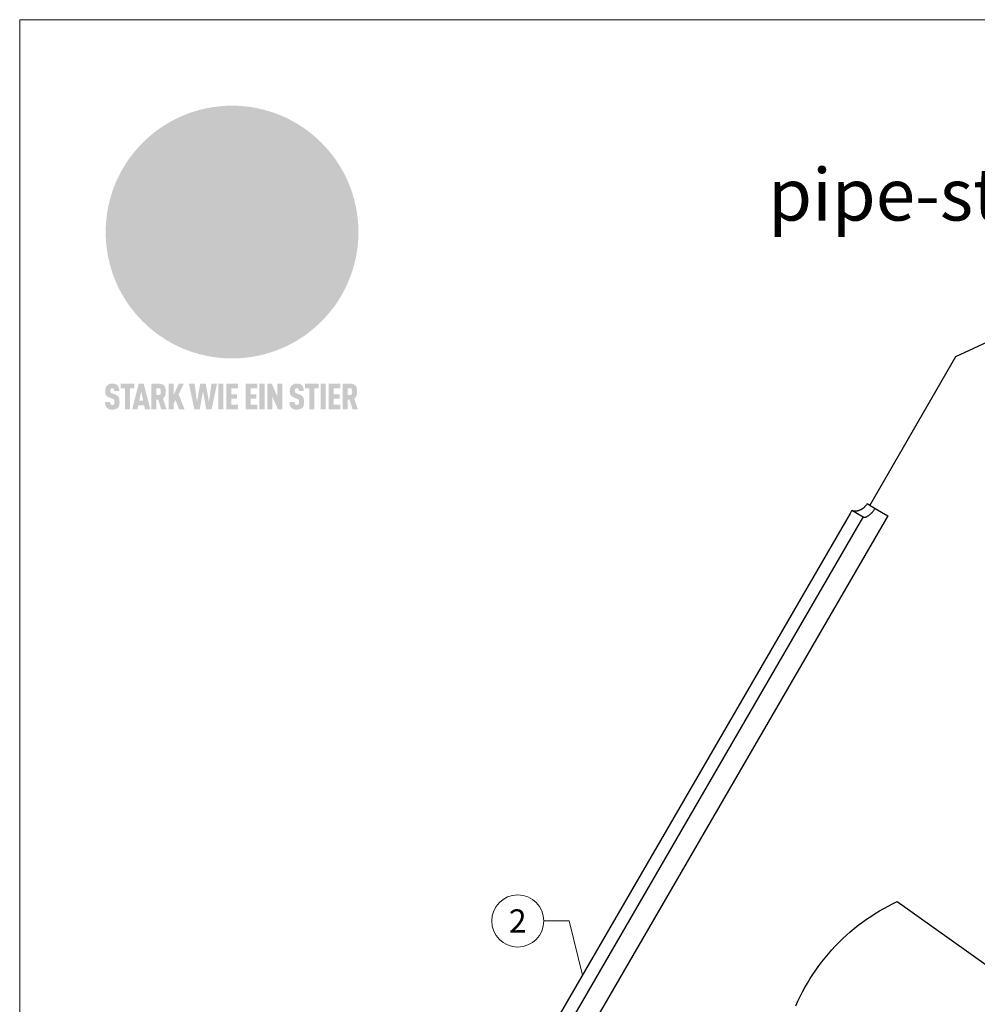
# Model space of a CAD drawing. Units: millimetres. Extents: x 0 to 70034, y 0 to 4832.
# Drawn here: x 65559 to 65926, y 662 to 1039 of the extents above; entities that cross this region are included whole.
import ezdxf
from ezdxf.enums import TextEntityAlignment as Align

# ---------------------------------------------------------------- set-up
doc = ezdxf.new("R2010")
doc.units = ezdxf.units.MM
for name, color, linetype, lineweight, true_color in [('01_PREFA-Dachprodukt', 7, 'Continuous', 25, 0xe1000f), ('02_Zubehör_sonstiges', 7, 'Continuous', 25, 0xff7f7f), ('08_Bemassung', 7, 'Continuous', 5, 0x505f69), ('10_Blattrahmen', 7, 'Continuous', 20, 0x000000), ('20_PREFA_Logo_weiss', 7, 'Continuous', 0, 0xfefefe), ('99_Text_1_DE', 7, 'Continuous', 25, 0xe1000f)]:
    doc.layers.add(name, color=color, linetype=linetype, lineweight=lineweight, true_color=true_color)
doc.styles.add('Arial', font='arial.ttf')
doc.styles.add('PREFA_Standard', font='arial.ttf', dxfattribs={"height": 20})

# ---------------------------------------------------------------- blocks, each defined once
blk = doc.blocks.new('A$C8d5866de')
h = blk.add_hatch(color=256)
h.dxf.hatch_style = 1
h.paths.add_polyline_path([(25.88, -1.79), (30.43, 2.83), (29.86, 3.85), (28.97, 5.42), (30.61, 5.51), (31.96, 5.49), (33.06, 5.39), (33.94, 5.21), (34.61, 4.98), (35.11, 4.71), (35.46, 4.42), (35.69, 4.13), (35.9, 3.67), (35.98, 3.2), (35.97, 2.74), (35.88, 2.32), (35.64, 1.65), (35.51, 1.39), (36.65, 2.5), (37.57, 3.44), (38.25, 4.27), (38.73, 4.92), (39.28, 5.79), (39.5, 6.31), (39.65, 6.89), (39.69, 7.52), (39.6, 8.21), (39.47, 8.6), (39.26, 8.97), (38.98, 9.31), (38.65, 9.63), (37.83, 10.18), (36.87, 10.64), (35.83, 11), (34.77, 11.29), (32.84, 11.67), (31.68, 11.8), (30.43, 11.88), (27.94, 11.93), (25.2, 11.86), (17.95, 24.26), (10.7, 36.66), (8.97, 36.63), (6.95, 36.49), (4.31, 36.16), (1.14, 35.59), (-0.61, 35.19), (-2.45, 34.69), (-4.36, 34.11), (-6.35, 33.41), (-8.39, 32.6), (-10.46, 31.66), (-11.95, 30.89), (-13.43, 30), (-14.88, 29.02), (-16.32, 27.96), (-17.72, 26.84), (-19.08, 25.66), (-21.68, 23.2), (-22.14, 22.78), (-22.7, 22.36), (-23.36, 21.94), (-24.12, 21.55), (-24.97, 21.2), (-25.93, 20.9), (-26.99, 20.66), (-28.15, 20.51), (-29.98, 20.27), (-31.01, 20.05), (-32.1, 19.74), (-33.19, 19.33), (-34.26, 18.78), (-35.28, 18.09), (-36.22, 17.24), (-36.66, 16.71), (-37.03, 16.13), (-37.33, 15.51), (-37.55, 14.89), (-37.7, 14.29), (-37.78, 13.71), (-37.79, 13.18), (-37.72, 12.72), (-38.08, 11.63), (-38.22, 10.64), (-38.19, 10.19), (-38.11, 9.8), (-37.98, 9.46), (-37.78, 9.18), (-37.03, 8.53), (-36.05, 7.94), (-34.78, 7.39), (-33.14, 6.84), (-33.5, 11.52), (-34.4, 12.11), (-35.06, 12.75), (-35.31, 13.13), (-35.46, 13.54), (-35.48, 13.86), (-35.41, 14.23), (-35.27, 14.62), (-35.05, 15.03), (-34.77, 15.43), (-34.42, 15.82), (-34.02, 16.17), (-33.56, 16.47), (-32.89, 16.79), (-32.13, 17.06), (-30.54, 17.45), (-28.73, 17.72), (-30.86, 5.72), (-33, -6.29), (-29.59, -5.64), (-26.61, -6.5), (-22.92, -0.91), (-15.97, -5.92), (-15.49, -19.29), (-11.91, -18.61), (-8.49, -19.48), (-3.25, -8.34), (0.23, -8.34), (4.44, -12.51), (15.04, -12.51), (16.8, -10.76), (21.99, -15.14), (27.17, -19.52), (30.62, -18.8), (35.07, -19.41)])
h.paths.add_polyline_path([(3.16, 5.42), (2.9, 5.18), (2.55, 5.05), (2.08, 5.01), (0.96, 5.1), (-0.85, 5.43), (-3.75, 5.67), (-5.66, 5.69), (-6.49, 5.61), (-7.16, 5.46), (-8.07, 5.08), (-8.8, 4.62), (-9.07, 4.35), (-9.29, 4.04), (-9.42, 3.7), (-9.47, 3.33), (-9.41, 2.6), (-9.26, 2.07), (-9.02, 1.62), (-10.37, 3.02), (-11.42, 4.18), (-12.15, 5.15), (-12.49, 5.78), (-12.81, 6.53), (-13.02, 7.28), (-13.05, 7.62), (-13.02, 7.92), (-12.83, 8.55), (-12.64, 8.93), (-12.35, 9.33), (-11.94, 9.74), (-11.37, 10.16), (-10.61, 10.57), (-9.64, 10.97), (-8.51, 11.31), (-7.32, 11.56), (-4.99, 11.87), (-3.05, 11.99), (-1.93, 12), (0.67, 11.9), (2.19, 11.76), (2.74, 11.68), (3.04, 11.57), (3.19, 11.39), (3.33, 11.09), (3.55, 10.23), (3.7, 9.24), (3.77, 8.37), (3.75, 7.52), (3.63, 6.59), (3.52, 6.14), (3.36, 5.75)], flags=16)
h = blk.add_hatch(color=256)
h.dxf.hatch_style = 1
h.paths.add_polyline_path([(-43.86, -62.92), (-43.89, -62.89), (-43.93, -62.86), (-43.97, -62.83), (-44.01, -62.8), (-44.05, -62.77), (-44.09, -62.74), (-44.13, -62.71), (-44.17, -62.68), (-44.21, -62.66), (-44.26, -62.63), (-44.3, -62.6), (-44.35, -62.58), (-44.45, -62.53), (-44.55, -62.48), (-44.66, -62.43), (-46.1, -61.86), (-46.19, -61.82), (-46.28, -61.78), (-46.35, -61.74), (-46.41, -61.7), (-46.46, -61.66), (-46.52, -61.61), (-46.56, -61.56), (-46.6, -61.51), (-46.63, -61.45), (-46.65, -61.39), (-46.67, -61.34), (-46.68, -61.28), (-46.69, -61.22), (-46.71, -61.15), (-46.71, -61.05), (-46.72, -60.95), (-46.71, -60.75), (-46.71, -60.67), (-46.7, -60.57), (-46.69, -60.5), (-46.67, -60.44), (-46.66, -60.38), (-46.63, -60.32), (-46.61, -60.27), (-46.58, -60.22), (-46.52, -60.14), (-46.48, -60.09), (-46.43, -60.05), (-46.39, -60.02), (-46.33, -59.99), (-46.28, -59.97), (-46.22, -59.95), (-46.15, -59.93), (-46.09, -59.92), (-45.98, -59.91), (-45.9, -59.91), (-45.83, -59.91), (-45.76, -59.93), (-45.69, -59.94), (-45.63, -59.96), (-45.57, -59.99), (-45.51, -60.03), (-45.45, -60.07), (-45.4, -60.12), (-45.36, -60.18), (-45.32, -60.24), (-45.29, -60.31), (-45.26, -60.39), (-45.24, -60.46), (-45.23, -60.53), (-45.22, -60.6), (-45.21, -60.66), (-45.21, -60.76), (-45.2, -60.91), (-45.2, -61.03), (-43.28, -61.03), (-43.28, -60.85), (-43.28, -60.67), (-43.3, -60.5), (-43.31, -60.41), (-43.32, -60.33), (-43.33, -60.25), (-43.34, -60.17), (-43.36, -60.09), (-43.37, -60.01), (-43.39, -59.93), (-43.41, -59.86), (-43.43, -59.79), (-43.45, -59.71), (-43.47, -59.64), (-43.5, -59.57), (-43.52, -59.5), (-43.55, -59.44), (-43.58, -59.37), (-43.61, -59.31), (-43.65, -59.25), (-43.68, -59.19), (-43.72, -59.13), (-43.76, -59.07), (-43.8, -59.01), (-43.84, -58.96), (-43.88, -58.91), (-43.93, -58.86), (-43.97, -58.81), (-44.02, -58.76), (-44.06, -58.72), (-44.1, -58.68), (-44.14, -58.65), (-44.19, -58.61), (-44.23, -58.58), (-44.28, -58.55), (-44.32, -58.52), (-44.37, -58.49), (-44.42, -58.46), (-44.47, -58.43), (-44.53, -58.41), (-44.58, -58.38), (-44.64, -58.36), (-44.69, -58.34), (-44.75, -58.32), (-44.81, -58.3), (-44.87, -58.28), (-44.94, -58.26), (-45, -58.24), (-45.07, -58.23), (-45.13, -58.21), (-45.2, -58.2), (-45.27, -58.19), (-45.34, -58.18), (-45.41, -58.17), (-45.49, -58.16), (-45.64, -58.15), (-45.8, -58.14), (-45.96, -58.13), (-46.1, -58.14), (-46.17, -58.14), (-46.24, -58.15), (-46.3, -58.15), (-46.37, -58.16), (-46.44, -58.17), (-46.5, -58.18), (-46.56, -58.19), (-46.63, -58.2), (-46.69, -58.21), (-46.75, -58.23), (-46.81, -58.24), (-46.87, -58.26), (-46.92, -58.28), (-46.98, -58.3), (-47.04, -58.32), (-47.09, -58.34), (-47.15, -58.36), (-47.2, -58.38), (-47.25, -58.41), (-47.31, -58.43), (-47.36, -58.46), (-47.41, -58.49), (-47.46, -58.52), (-47.5, -58.55), (-47.55, -58.58), (-47.6, -58.61), (-47.64, -58.65), (-47.69, -58.68), (-47.73, -58.72), (-47.77, -58.76), (-47.83, -58.81), (-47.88, -58.86), (-47.93, -58.91), (-47.98, -58.96), (-48.02, -59.02), (-48.07, -59.07), (-48.11, -59.13), (-48.15, -59.19), (-48.19, -59.25), (-48.23, -59.31), (-48.27, -59.37), (-48.3, -59.43), (-48.34, -59.5), (-48.37, -59.56), (-48.4, -59.63), (-48.43, -59.7), (-48.45, -59.77), (-48.48, -59.84), (-48.5, -59.91), (-48.52, -59.99), (-48.54, -60.06), (-48.56, -60.13), (-48.57, -60.21), (-48.59, -60.29), (-48.6, -60.36), (-48.61, -60.44), (-48.62, -60.52), (-48.63, -60.6), (-48.63, -60.69), (-48.64, -60.77), (-48.64, -60.85), (-48.64, -61.07), (-48.64, -61.21), (-48.63, -61.33), (-48.62, -61.46), (-48.61, -61.58), (-48.6, -61.69), (-48.58, -61.8), (-48.56, -61.9), (-48.54, -62), (-48.53, -62.05), (-48.52, -62.1), (-48.5, -62.15), (-48.49, -62.19), (-48.47, -62.24), (-48.46, -62.28), (-48.44, -62.32), (-48.43, -62.36), (-48.41, -62.4), (-48.39, -62.44), (-48.37, -62.48), (-48.36, -62.51), (-48.34, -62.55), (-48.32, -62.58), (-48.29, -62.61), (-48.27, -62.65), (-48.25, -62.68), (-48.23, -62.71), (-48.2, -62.74), (-48.18, -62.77), (-48.15, -62.8), (-48.13, -62.83), (-48.1, -62.86), (-48.07, -62.89), (-48.04, -62.92), (-48.01, -62.94), (-47.98, -62.97), (-47.95, -63), (-47.92, -63.02), (-47.89, -63.05), (-47.85, -63.07), (-47.82, -63.1), (-47.78, -63.12), (-47.75, -63.15), (-47.71, -63.17), (-47.67, -63.19), (-47.64, -63.21), (-47.6, -63.23), (-47.56, -63.26), (-47.52, -63.28), (-47.43, -63.32), (-47.35, -63.35), (-46, -63.9), (-45.88, -63.95), (-45.82, -63.97), (-45.76, -64), (-45.68, -64.04), (-45.59, -64.08), (-45.54, -64.12), (-45.47, -64.16), (-45.42, -64.21), (-45.37, -64.25), (-45.32, -64.3), (-45.28, -64.35), (-45.25, -64.4), (-45.23, -64.46), (-45.2, -64.53), (-45.18, -64.6), (-45.16, -64.69), (-45.14, -64.77), (-45.14, -64.84), (-45.13, -64.9), (-45.12, -64.97), (-45.12, -65.05), (-45.12, -65.12), (-45.12, -65.2), (-45.12, -65.4), (-45.12, -65.49), (-45.13, -65.55), (-45.14, -65.61), (-45.15, -65.68), (-45.16, -65.76), (-45.18, -65.83), (-45.2, -65.9), (-45.23, -65.97), (-45.26, -66.03), (-45.3, -66.08), (-45.32, -66.11), (-45.34, -66.13), (-45.38, -66.17), (-45.42, -66.21), (-45.47, -66.24), (-45.53, -66.27), (-45.59, -66.3), (-45.65, -66.32), (-45.72, -66.33), (-45.8, -66.34), (-45.88, -66.35), (-45.97, -66.35), (-46.05, -66.35), (-46.12, -66.34), (-46.2, -66.33), (-46.27, -66.31), (-46.33, -66.29), (-46.39, -66.26), (-46.45, -66.23), (-46.51, -66.19), (-46.56, -66.15), (-46.6, -66.11), (-46.63, -66.06), (-46.67, -66.01), (-46.7, -65.95), (-46.73, -65.88), (-46.75, -65.8), (-46.76, -65.75), (-46.77, -65.69), (-46.78, -65.63), (-46.78, -65.57), (-46.79, -65.51), (-46.79, -65.44), (-46.8, -65.37), (-46.8, -65.3), (-46.8, -65.23), (-48.72, -65.23), (-48.72, -65.41), (-48.72, -65.59), (-48.71, -65.76), (-48.69, -65.92), (-48.67, -66.08), (-48.66, -66.16), (-48.65, -66.23), (-48.63, -66.3), (-48.62, -66.37), (-48.6, -66.44), (-48.58, -66.51), (-48.56, -66.58), (-48.54, -66.64), (-48.52, -66.7), (-48.5, -66.77), (-48.47, -66.83), (-48.44, -66.89), (-48.41, -66.94), (-48.38, -67), (-48.35, -67.06), (-48.32, -67.11), (-48.28, -67.16), (-48.25, -67.21), (-48.21, -67.26), (-48.17, -67.31), (-48.13, -67.36), (-48.08, -67.41), (-48.04, -67.45), (-48, -67.49), (-47.96, -67.53), (-47.91, -67.56), (-47.86, -67.6), (-47.81, -67.64), (-47.76, -67.67), (-47.71, -67.7), (-47.65, -67.74), (-47.6, -67.77), (-47.54, -67.8), (-47.48, -67.83), (-47.42, -67.86), (-47.36, -67.88), (-47.29, -67.91), (-47.23, -67.93), (-47.16, -67.96), (-47.09, -67.98), (-47.02, -68), (-46.95, -68.02), (-46.88, -68.03), (-46.8, -68.05), (-46.73, -68.06), (-46.65, -68.08), (-46.57, -68.09), (-46.48, -68.1), (-46.4, -68.11), (-46.32, -68.11), (-46.23, -68.12), (-46.14, -68.12), (-45.96, -68.13), (-45.78, -68.12), (-45.69, -68.12), (-45.6, -68.11), (-45.52, -68.1), (-45.44, -68.09), (-45.35, -68.08), (-45.27, -68.07), (-45.2, -68.06), (-45.12, -68.04), (-45.04, -68.03), (-44.97, -68.01), (-44.89, -67.99), (-44.82, -67.97), (-44.75, -67.94), (-44.68, -67.92), (-44.62, -67.89), (-44.55, -67.87), (-44.49, -67.84), (-44.43, -67.81), (-44.37, -67.78), (-44.31, -67.75), (-44.25, -67.72), (-44.2, -67.69), (-44.14, -67.65), (-44.09, -67.62), (-44.04, -67.58), (-43.99, -67.55), (-43.95, -67.51), (-43.9, -67.47), (-43.86, -67.43), (-43.82, -67.39), (-43.77, -67.34), (-43.73, -67.3), (-43.69, -67.25), (-43.65, -67.2), (-43.63, -67.17), (-43.61, -67.14), (-43.59, -67.12), (-43.57, -67.09), (-43.54, -67.04), (-43.51, -66.98), (-43.48, -66.92), (-43.45, -66.86), (-43.42, -66.8), (-43.4, -66.74), (-43.38, -66.68), (-43.35, -66.62), (-43.33, -66.55), (-43.32, -66.49), (-43.3, -66.42), (-43.29, -66.35), (-43.27, -66.28), (-43.26, -66.21), (-43.24, -66.06), (-43.22, -65.9), (-43.21, -65.74), (-43.2, -65.57), (-43.19, -65.4), (-43.19, -65.21), (-43.19, -65.06), (-43.2, -64.9), (-43.2, -64.75), (-43.21, -64.61), (-43.22, -64.48), (-43.23, -64.34), (-43.25, -64.22), (-43.27, -64.1), (-43.29, -63.98), (-43.3, -63.93), (-43.31, -63.87), (-43.33, -63.82), (-43.34, -63.77), (-43.36, -63.72), (-43.37, -63.67), (-43.39, -63.62), (-43.41, -63.58), (-43.42, -63.53), (-43.44, -63.49), (-43.46, -63.45), (-43.48, -63.41), (-43.5, -63.37), (-43.52, -63.33), (-43.54, -63.29), (-43.57, -63.26), (-43.59, -63.22), (-43.62, -63.18), (-43.64, -63.15), (-43.67, -63.11), (-43.7, -63.08), (-43.73, -63.05), (-43.76, -63.01), (-43.79, -62.98), (-43.82, -62.95)])
h = blk.add_hatch(color=256)
h.dxf.hatch_style = 1
h.paths.add_polyline_path([(-39.22, -59.98), (-37.56, -59.98), (-37.56, -58.2), (-42.8, -58.2), (-42.8, -59.98), (-41.14, -59.98), (-41.14, -68.06), (-39.22, -68.06)])
h = blk.add_hatch(color=256)
h.dxf.hatch_style = 1
h.paths.add_polyline_path([(-38.36, -68.06), (-36.32, -68.06), (-36, -66.54), (-33.73, -66.54), (-33.41, -68.06), (-31.36, -68.06), (-33.9, -58.2), (-35.83, -58.2)])
h.paths.add_polyline_path([(-35.62, -64.76), (-34.86, -61.1), (-34.1, -64.76)], flags=16)
h = blk.add_hatch(color=256)
h.dxf.hatch_style = 1
h.paths.add_polyline_path([(-30.96, -68.06), (-29.03, -68.06), (-29.03, -64.26), (-28.37, -64.26), (-27.14, -68.06), (-25.13, -68.06), (-26.54, -63.83), (-26.46, -63.77), (-26.42, -63.74), (-26.38, -63.71), (-26.34, -63.68), (-26.3, -63.65), (-26.27, -63.62), (-26.23, -63.59), (-26.19, -63.56), (-26.16, -63.52), (-26.13, -63.49), (-26.1, -63.46), (-26.06, -63.42), (-26.03, -63.39), (-26, -63.36), (-25.98, -63.32), (-25.95, -63.29), (-25.92, -63.25), (-25.9, -63.21), (-25.87, -63.18), (-25.85, -63.14), (-25.82, -63.1), (-25.8, -63.06), (-25.78, -63.03), (-25.76, -62.99), (-25.74, -62.95), (-25.72, -62.91), (-25.7, -62.87), (-25.69, -62.83), (-25.67, -62.79), (-25.66, -62.74), (-25.64, -62.7), (-25.62, -62.62), (-25.59, -62.53), (-25.57, -62.45), (-25.55, -62.36), (-25.53, -62.27), (-25.51, -62.18), (-25.5, -62.09), (-25.48, -62), (-25.47, -61.9), (-25.46, -61.81), (-25.45, -61.71), (-25.45, -61.62), (-25.44, -61.52), (-25.44, -61.42), (-25.44, -61.32), (-25.45, -60.88), (-25.45, -60.71), (-25.47, -60.55), (-25.49, -60.39), (-25.5, -60.31), (-25.51, -60.24), (-25.52, -60.17), (-25.54, -60.09), (-25.55, -60.02), (-25.57, -59.95), (-25.59, -59.88), (-25.61, -59.82), (-25.63, -59.75), (-25.65, -59.68), (-25.67, -59.62), (-25.69, -59.56), (-25.72, -59.5), (-25.75, -59.44), (-25.77, -59.38), (-25.8, -59.32), (-25.83, -59.26), (-25.86, -59.21), (-25.9, -59.16), (-25.93, -59.1), (-25.97, -59.05), (-26, -59), (-26.02, -58.98), (-26.04, -58.95), (-26.06, -58.93), (-26.08, -58.91), (-26.1, -58.88), (-26.12, -58.86), (-26.14, -58.84), (-26.17, -58.82), (-26.19, -58.8), (-26.21, -58.77), (-26.23, -58.75), (-26.26, -58.73), (-26.28, -58.71), (-26.31, -58.69), (-26.33, -58.68), (-26.36, -58.66), (-26.39, -58.64), (-26.41, -58.62), (-26.44, -58.6), (-26.47, -58.59), (-26.52, -58.55), (-26.58, -58.52), (-26.64, -58.49), (-26.71, -58.46), (-26.77, -58.43), (-26.84, -58.41), (-26.91, -58.38), (-26.98, -58.36), (-27.05, -58.34), (-27.12, -58.32), (-27.2, -58.3), (-27.28, -58.29), (-27.36, -58.27), (-27.44, -58.26), (-27.52, -58.25), (-27.61, -58.23), (-27.7, -58.23), (-27.79, -58.22), (-27.88, -58.21), (-27.97, -58.21), (-28.17, -58.2), (-30.96, -58.2)])
h.paths.add_polyline_path([(-29.03, -59.98), (-27.61, -59.98), (-27.45, -60.48), (-27.44, -60.53), (-27.37, -60.79), (-27.37, -60.94), (-27.32, -61.59), (-27.61, -62.43), (-29.03, -62.57)], flags=16)
h = blk.add_hatch(color=256)
h.dxf.hatch_style = 1
h.paths.add_polyline_path([(-22.35, -62.44), (-22.35, -58.2), (-24.28, -58.2), (-24.28, -68.06), (-22.35, -68.06), (-22.35, -65.79), (-21.72, -64.46), (-20.3, -68.06), (-18.2, -68.06), (-20.48, -62.3), (-18.52, -58.2), (-20.48, -58.2)])
h = blk.add_hatch(color=256)
h.dxf.hatch_style = 1
h.paths.add_polyline_path([(-14.48, -68.06), (-12.43, -68.06), (-11.16, -61.08), (-9.88, -68.06), (-7.84, -68.06), (-5.78, -58.2), (-7.93, -58.2), (-8.86, -65.17), (-10.08, -58.2), (-12.24, -58.2), (-13.45, -65.17), (-14.38, -58.2), (-16.54, -58.2)])
h = blk.add_hatch(color=256)
h.dxf.hatch_style = 1
h.paths.add_polyline_path([(-5.32, -68.06), (-3.4, -68.06), (-3.4, -58.2), (-5.32, -58.2)])
h = blk.add_hatch(color=256)
h.dxf.hatch_style = 1
h.paths.add_polyline_path([(-0.32, -59.98), (2.25, -59.98), (2.25, -58.2), (-2.24, -58.2), (-2.24, -68.06), (2.25, -68.06), (2.25, -66.28), (-0.32, -66.28), (-0.32, -63.98), (1.9, -63.98), (1.9, -62.21), (-0.32, -62.21)])
h = blk.add_hatch(color=256)
h.dxf.hatch_style = 1
h.paths.add_polyline_path([(9.71, -68.06), (9.71, -66.28), (7.14, -66.28), (7.14, -63.98), (9.35, -63.98), (9.35, -62.21), (7.14, -62.21), (7.14, -59.98), (9.71, -59.98), (9.71, -58.2), (5.21, -58.2), (5.21, -68.06)])
h = blk.add_hatch(color=256)
h.dxf.hatch_style = 1
h.paths.add_polyline_path([(12.45, -58.2), (10.53, -58.2), (10.53, -68.06), (12.45, -68.06)])
h = blk.add_hatch(color=256)
h.dxf.hatch_style = 1
h.paths.add_polyline_path([(15.24, -58.2), (13.56, -58.2), (13.56, -68.06), (15.49, -68.06), (15.49, -63.24), (17.65, -68.06), (19.29, -68.06), (19.29, -58.2), (17.36, -58.2), (17.36, -63.02)])
h = blk.add_hatch(color=256)
h.dxf.hatch_style = 1
h.paths.add_polyline_path([(24.09, -60.75), (24.09, -60.67), (24.1, -60.57), (24.12, -60.5), (24.13, -60.44), (24.15, -60.38), (24.17, -60.32), (24.19, -60.27), (24.22, -60.22), (24.28, -60.14), (24.32, -60.09), (24.37, -60.05), (24.42, -60.02), (24.47, -59.99), (24.52, -59.97), (24.58, -59.95), (24.65, -59.93), (24.72, -59.92), (24.82, -59.91), (24.9, -59.91), (24.97, -59.91), (25.05, -59.93), (25.11, -59.94), (25.17, -59.96), (25.23, -59.99), (25.29, -60.03), (25.35, -60.07), (25.4, -60.12), (25.44, -60.18), (25.48, -60.24), (25.52, -60.31), (25.54, -60.39), (25.56, -60.46), (25.58, -60.53), (25.58, -60.6), (25.59, -60.66), (25.6, -60.76), (25.6, -60.91), (25.6, -61.03), (27.53, -61.03), (27.53, -60.85), (27.52, -60.67), (27.5, -60.5), (27.5, -60.41), (27.49, -60.33), (27.47, -60.25), (27.46, -60.17), (27.45, -60.09), (27.43, -60.01), (27.41, -59.93), (27.39, -59.86), (27.37, -59.79), (27.35, -59.71), (27.33, -59.64), (27.31, -59.57), (27.28, -59.5), (27.25, -59.44), (27.22, -59.37), (27.19, -59.31), (27.16, -59.25), (27.12, -59.19), (27.09, -59.13), (27.05, -59.07), (27.01, -59.01), (26.97, -58.96), (26.92, -58.91), (26.88, -58.86), (26.83, -58.81), (26.78, -58.76), (26.74, -58.72), (26.7, -58.68), (26.66, -58.65), (26.62, -58.61), (26.57, -58.58), (26.53, -58.55), (26.48, -58.52), (26.43, -58.49), (26.38, -58.46), (26.33, -58.43), (26.28, -58.41), (26.22, -58.38), (26.17, -58.36), (26.11, -58.34), (26.05, -58.32), (25.99, -58.3), (25.93, -58.28), (25.87, -58.26), (25.8, -58.24), (25.74, -58.23), (25.67, -58.21), (25.6, -58.2), (25.53, -58.19), (25.46, -58.18), (25.39, -58.17), (25.32, -58.16), (25.16, -58.15), (25.01, -58.14), (24.84, -58.13), (24.7, -58.14), (24.63, -58.14), (24.57, -58.15), (24.5, -58.15), (24.43, -58.16), (24.37, -58.17), (24.3, -58.18), (24.24, -58.19), (24.18, -58.2), (24.12, -58.21), (24.05, -58.23), (24, -58.24), (23.94, -58.26), (23.88, -58.28), (23.82, -58.3), (23.76, -58.32), (23.71, -58.34), (23.66, -58.36), (23.6, -58.38), (23.55, -58.41), (23.5, -58.43), (23.45, -58.46), (23.4, -58.49), (23.35, -58.52), (23.3, -58.55), (23.25, -58.58), (23.21, -58.61), (23.16, -58.65), (23.12, -58.68), (23.07, -58.72), (23.03, -58.76), (22.98, -58.81), (22.92, -58.86), (22.87, -58.91), (22.83, -58.96), (22.78, -59.02), (22.73, -59.07), (22.69, -59.13), (22.65, -59.19), (22.61, -59.25), (22.57, -59.31), (22.53, -59.37), (22.5, -59.43), (22.47, -59.5), (22.44, -59.56), (22.41, -59.63), (22.38, -59.7), (22.35, -59.77), (22.33, -59.84), (22.3, -59.91), (22.28, -59.99), (22.26, -60.06), (22.25, -60.13), (22.23, -60.21), (22.22, -60.29), (22.2, -60.36), (22.19, -60.44), (22.18, -60.52), (22.18, -60.6), (22.17, -60.69), (22.17, -60.77), (22.16, -60.85), (22.16, -61.07), (22.17, -61.21), (22.17, -61.33), (22.18, -61.46), (22.19, -61.58), (22.21, -61.69), (22.22, -61.8), (22.24, -61.9), (22.26, -62), (22.27, -62.05), (22.29, -62.1), (22.3, -62.15), (22.31, -62.19), (22.33, -62.24), (22.34, -62.28), (22.36, -62.32), (22.38, -62.36), (22.39, -62.4), (22.41, -62.44), (22.43, -62.48), (22.45, -62.51), (22.47, -62.55), (22.49, -62.58), (22.51, -62.61), (22.53, -62.65), (22.55, -62.68), (22.58, -62.71), (22.6, -62.74), (22.63, -62.77), (22.65, -62.8), (22.68, -62.83), (22.71, -62.86), (22.73, -62.89), (22.76, -62.92), (22.79, -62.94), (22.82, -62.97), (22.85, -63), (22.88, -63.02), (22.92, -63.05), (22.95, -63.07), (22.99, -63.1), (23.02, -63.12), (23.06, -63.15), (23.09, -63.17), (23.13, -63.19), (23.17, -63.21), (23.21, -63.23), (23.25, -63.26), (23.29, -63.28), (23.37, -63.32), (23.46, -63.35), (24.8, -63.9), (24.93, -63.95), (24.99, -63.97), (25.04, -64), (25.13, -64.04), (25.21, -64.08), (25.27, -64.12), (25.33, -64.16), (25.39, -64.21), (25.44, -64.25), (25.48, -64.3), (25.52, -64.35), (25.55, -64.4), (25.58, -64.46), (25.6, -64.53), (25.62, -64.6), (25.64, -64.69), (25.66, -64.77), (25.67, -64.84), (25.67, -64.9), (25.68, -64.97), (25.68, -65.05), (25.68, -65.12), (25.69, -65.2), (25.68, -65.4), (25.68, -65.49), (25.67, -65.55), (25.67, -65.61), (25.66, -65.68), (25.64, -65.76), (25.63, -65.83), (25.6, -65.9), (25.58, -65.97), (25.54, -66.03), (25.51, -66.08), (25.48, -66.11), (25.46, -66.13), (25.43, -66.17), (25.38, -66.21), (25.33, -66.24), (25.27, -66.27), (25.21, -66.3), (25.15, -66.32), (25.08, -66.33), (25.01, -66.34), (24.92, -66.35), (24.83, -66.35), (24.76, -66.35), (24.68, -66.34), (24.6, -66.33), (24.54, -66.31), (24.48, -66.29), (24.42, -66.26), (24.36, -66.23), (24.29, -66.19), (24.24, -66.15), (24.21, -66.11), (24.17, -66.06), (24.14, -66.01), (24.11, -65.95), (24.08, -65.88), (24.05, -65.8), (24.04, -65.75), (24.03, -65.69), (24.03, -65.63), (24.02, -65.57), (24.01, -65.51), (24.01, -65.44), (24.01, -65.37), (24.01, -65.3), (24.01, -65.23), (22.08, -65.23), (22.08, -65.41), (22.09, -65.59), (22.1, -65.76), (22.11, -65.92), (22.13, -66.08), (22.14, -66.16), (22.16, -66.23), (22.17, -66.3), (22.19, -66.37), (22.2, -66.44), (22.22, -66.51), (22.24, -66.58), (22.26, -66.64), (22.28, -66.7), (22.31, -66.77), (22.33, -66.83), (22.36, -66.89), (22.39, -66.94), (22.42, -67), (22.45, -67.06), (22.48, -67.11), (22.52, -67.16), (22.56, -67.21), (22.59, -67.26), (22.63, -67.31), (22.68, -67.36), (22.72, -67.41), (22.76, -67.45), (22.8, -67.49), (22.85, -67.53), (22.89, -67.56), (22.94, -67.6), (22.99, -67.64), (23.04, -67.67), (23.09, -67.7), (23.15, -67.74), (23.2, -67.77), (23.26, -67.8), (23.32, -67.83), (23.38, -67.86), (23.44, -67.88), (23.51, -67.91), (23.57, -67.93), (23.64, -67.96), (23.71, -67.98), (23.78, -68), (23.85, -68.02), (23.93, -68.03), (24, -68.05), (24.08, -68.06), (24.16, -68.08), (24.24, -68.09), (24.32, -68.1), (24.4, -68.11), (24.49, -68.11), (24.57, -68.12), (24.66, -68.12), (24.84, -68.13), (25.02, -68.12), (25.11, -68.12), (25.2, -68.11), (25.28, -68.1), (25.37, -68.09), (25.45, -68.08), (25.53, -68.07), (25.61, -68.06), (25.69, -68.04), (25.76, -68.03), (25.84, -68.01), (25.91, -67.99), (25.98, -67.97), (26.05, -67.94), (26.12, -67.92), (26.18, -67.89), (26.25, -67.87), (26.31, -67.84), (26.38, -67.81), (26.44, -67.78), (26.49, -67.75), (26.55, -67.72), (26.61, -67.69), (26.66, -67.65), (26.71, -67.62), (26.76, -67.58), (26.81, -67.55), (26.86, -67.51), (26.9, -67.47), (26.94, -67.43), (26.99, -67.39), (27.03, -67.34), (27.07, -67.3), (27.12, -67.25), (27.15, -67.2), (27.17, -67.17), (27.19, -67.14), (27.21, -67.12), (27.23, -67.09), (27.26, -67.04), (27.29, -66.98), (27.33, -66.92), (27.35, -66.86), (27.38, -66.8), (27.4, -66.74), (27.43, -66.68), (27.45, -66.62), (27.47, -66.55), (27.49, -66.49), (27.5, -66.42), (27.52, -66.35), (27.53, -66.28), (27.54, -66.21), (27.56, -66.06), (27.58, -65.9), (27.6, -65.74), (27.6, -65.57), (27.61, -65.4), (27.61, -65.21), (27.61, -65.06), (27.61, -64.9), (27.6, -64.75), (27.59, -64.61), (27.58, -64.48), (27.57, -64.34), (27.55, -64.22), (27.54, -64.1), (27.51, -63.98), (27.5, -63.93), (27.49, -63.87), (27.47, -63.82), (27.46, -63.77), (27.45, -63.72), (27.43, -63.67), (27.41, -63.62), (27.4, -63.58), (27.38, -63.53), (27.36, -63.49), (27.34, -63.45), (27.32, -63.41), (27.3, -63.37), (27.28, -63.33), (27.26, -63.29), (27.24, -63.26), (27.21, -63.22), (27.19, -63.18), (27.16, -63.15), (27.13, -63.11), (27.1, -63.08), (27.07, -63.05), (27.04, -63.01), (27.01, -62.98), (26.98, -62.95), (26.94, -62.92), (26.91, -62.89), (26.87, -62.86), (26.84, -62.83), (26.8, -62.8), (26.76, -62.77), (26.72, -62.74), (26.68, -62.71), (26.63, -62.68), (26.59, -62.66), (26.54, -62.63), (26.5, -62.6), (26.45, -62.58), (26.35, -62.53), (26.25, -62.48), (26.15, -62.43), (24.7, -61.86), (24.61, -61.82), (24.53, -61.78), (24.45, -61.74), (24.4, -61.7), (24.34, -61.66), (24.29, -61.61), (24.24, -61.56), (24.2, -61.51), (24.17, -61.45), (24.15, -61.39), (24.13, -61.34), (24.12, -61.28), (24.11, -61.22), (24.1, -61.15), (24.09, -61.05), (24.09, -60.95)])
h = blk.add_hatch(color=256)
h.dxf.hatch_style = 1
h.paths.add_polyline_path([(29.7, -59.98), (29.7, -68.06), (31.63, -68.06), (31.63, -59.98), (33.29, -59.98), (33.29, -58.2), (28.04, -58.2), (28.04, -59.98)])
h = blk.add_hatch(color=256)
h.dxf.hatch_style = 1
h.paths.add_polyline_path([(34.04, -68.06), (35.96, -68.06), (35.96, -58.2), (34.04, -58.2)])
h = blk.add_hatch(color=256)
h.dxf.hatch_style = 1
h.paths.add_polyline_path([(37.11, -68.06), (41.61, -68.06), (41.61, -66.28), (39.04, -66.28), (39.04, -63.98), (41.25, -63.98), (41.25, -62.21), (39.04, -62.21), (39.04, -59.98), (41.61, -59.98), (41.61, -58.2), (37.11, -58.2)])
h = blk.add_hatch(color=256)
h.dxf.hatch_style = 1
h.paths.add_polyline_path([(42.47, -68.06), (44.4, -68.06), (44.4, -64.26), (45.07, -64.26), (46.29, -68.06), (48.3, -68.06), (46.89, -63.83), (46.97, -63.77), (47.01, -63.74), (47.05, -63.71), (47.09, -63.68), (47.13, -63.65), (47.17, -63.62), (47.2, -63.59), (47.24, -63.56), (47.27, -63.52), (47.3, -63.49), (47.34, -63.46), (47.37, -63.42), (47.4, -63.39), (47.43, -63.36), (47.45, -63.32), (47.48, -63.29), (47.51, -63.25), (47.54, -63.21), (47.56, -63.18), (47.58, -63.14), (47.61, -63.1), (47.63, -63.06), (47.65, -63.03), (47.67, -62.99), (47.69, -62.95), (47.71, -62.91), (47.73, -62.87), (47.74, -62.83), (47.76, -62.79), (47.77, -62.74), (47.79, -62.7), (47.81, -62.62), (47.84, -62.53), (47.86, -62.45), (47.88, -62.36), (47.9, -62.27), (47.92, -62.18), (47.93, -62.09), (47.95, -62), (47.96, -61.9), (47.97, -61.81), (47.98, -61.71), (47.98, -61.62), (47.99, -61.52), (47.99, -61.42), (47.99, -61.32), (47.98, -60.88), (47.98, -60.71), (47.96, -60.55), (47.95, -60.39), (47.93, -60.31), (47.92, -60.24), (47.91, -60.17), (47.89, -60.09), (47.88, -60.02), (47.86, -59.95), (47.84, -59.88), (47.82, -59.82), (47.8, -59.75), (47.78, -59.68), (47.76, -59.62), (47.74, -59.56), (47.71, -59.5), (47.68, -59.44), (47.66, -59.38), (47.63, -59.32), (47.6, -59.26), (47.57, -59.21), (47.53, -59.16), (47.5, -59.1), (47.46, -59.05), (47.43, -59), (47.41, -58.98), (47.39, -58.95), (47.37, -58.93), (47.35, -58.91), (47.33, -58.88), (47.31, -58.86), (47.29, -58.84), (47.27, -58.82), (47.24, -58.8), (47.22, -58.77), (47.2, -58.75), (47.17, -58.73), (47.15, -58.71), (47.12, -58.69), (47.1, -58.68), (47.07, -58.66), (47.05, -58.64), (47.02, -58.62), (46.99, -58.6), (46.96, -58.59), (46.91, -58.55), (46.85, -58.52), (46.79, -58.49), (46.72, -58.46), (46.66, -58.43), (46.59, -58.41), (46.52, -58.38), (46.45, -58.36), (46.38, -58.34), (46.31, -58.32), (46.23, -58.3), (46.15, -58.29), (46.07, -58.27), (45.99, -58.26), (45.91, -58.25), (45.82, -58.23), (45.73, -58.23), (45.64, -58.22), (45.55, -58.21), (45.46, -58.21), (45.26, -58.2), (42.47, -58.2)])
h.paths.add_polyline_path([(44.4, -59.98), (45.82, -59.98), (45.98, -60.48), (45.99, -60.53), (46.06, -60.79), (46.06, -60.94), (46.11, -61.59), (45.82, -62.43), (44.4, -62.57)], flags=16)
at = {"layer": '01_PREFA-Dachprodukt'}
h = blk.add_hatch(color=256, dxfattribs=at)
h.dxf.hatch_style = 1
h.paths.add_polyline_path([(-40.22, -27.12), (-38.86, -29.02), (-37.43, -30.85), (-35.9, -32.61), (-34.29, -34.29), (-32.61, -35.9), (-30.85, -37.42), (-29.02, -38.86), (-27.12, -40.22), (-25.15, -41.48), (-23.12, -42.65), (-21.03, -43.72), (-18.88, -44.69), (-16.68, -45.56), (-14.42, -46.32), (-12.12, -46.97), (-9.77, -47.51), (-7.39, -47.94), (-4.96, -48.25), (-2.5, -48.44), (0, -48.5), (2.5, -48.44), (4.96, -48.25), (7.39, -47.94), (9.77, -47.51), (12.12, -46.97), (14.42, -46.32), (16.68, -45.56), (18.88, -44.69), (21.03, -43.72), (23.12, -42.65), (25.15, -41.48), (27.12, -40.22), (29.02, -38.86), (30.85, -37.42), (32.61, -35.9), (34.29, -34.29), (35.9, -32.61), (37.42, -30.85), (38.86, -29.02), (40.22, -27.12), (41.48, -25.15), (42.65, -23.12), (43.72, -21.03), (44.69, -18.88), (45.56, -16.68), (46.32, -14.42), (46.97, -12.12), (47.51, -9.77), (47.94, -7.39), (48.25, -4.96), (48.44, -2.5), (48.5, 0), (48.44, 2.5), (48.25, 4.96), (47.94, 7.39), (47.51, 9.77), (46.97, 12.12), (46.32, 14.42), (45.56, 16.68), (44.69, 18.88), (43.72, 21.03), (42.65, 23.12), (41.48, 25.15), (40.22, 27.12), (38.86, 29.02), (37.42, 30.85), (35.9, 32.61), (34.29, 34.29), (32.61, 35.9), (30.85, 37.42), (29.02, 38.86), (27.12, 40.22), (25.15, 41.48), (23.12, 42.65), (21.03, 43.72), (18.88, 44.69), (16.68, 45.56), (14.42, 46.32), (12.12, 46.97), (9.77, 47.51), (7.39, 47.94), (4.96, 48.25), (2.5, 48.44), (0, 48.5), (-2.5, 48.44), (-4.96, 48.25), (-7.39, 47.94), (-9.77, 47.51), (-12.12, 46.97), (-14.42, 46.32), (-16.68, 45.56), (-18.88, 44.69), (-21.03, 43.72), (-23.12, 42.65), (-25.15, 41.48), (-27.12, 40.22), (-29.02, 38.86), (-30.85, 37.42), (-32.61, 35.9), (-34.29, 34.29), (-35.9, 32.61), (-37.43, 30.85), (-38.86, 29.02), (-40.22, 27.12), (-41.48, 25.15), (-42.65, 23.12), (-43.72, 21.03), (-44.69, 18.88), (-45.56, 16.68), (-46.32, 14.42), (-46.97, 12.12), (-47.51, 9.77), (-47.94, 7.39), (-48.25, 4.96), (-48.44, 2.5), (-48.5, 0), (-48.44, -2.5), (-48.25, -4.96), (-47.94, -7.39), (-47.51, -9.77), (-46.97, -12.12), (-46.32, -14.42), (-45.56, -16.68), (-44.69, -18.88), (-43.72, -21.03), (-42.65, -23.12), (-41.48, -25.15)])
h.paths.add_polyline_path([(-26.11, -24.38), (-20.54, -24.38), (-19.96, -24.41), (-19.44, -24.49), (-18.52, -24.77), (-17.78, -25.21), (-17.2, -25.76), (-16.76, -26.38), (-16.47, -27.05), (-16.3, -27.73), (-16.24, -28.38), (-16.33, -29.38), (-16.58, -30.23), (-16.99, -30.94), (-17.53, -31.53), (-18.2, -31.97), (-18.98, -32.29), (-19.86, -32.48), (-20.83, -32.54), (-22.5, -32.54), (-22.5, -36.08), (-26.11, -36.08)], flags=16)
h.paths.add_polyline_path([(-22.5, -27.38), (-20.52, -27.38), (-20, -27.73), (-19.74, -28.11), (-19.65, -28.57), (-19.74, -29.02), (-20, -29.41), (-20.38, -29.66), (-20.84, -29.75), (-22.5, -29.75)], flags=0)
h.paths.add_polyline_path([(-33, -6.29), (-30.86, 5.72), (-28.73, 17.72), (-30.54, 17.45), (-32.13, 17.06), (-32.89, 16.79), (-33.56, 16.47), (-34.02, 16.17), (-34.42, 15.82), (-34.77, 15.43), (-35.05, 15.03), (-35.27, 14.62), (-35.41, 14.23), (-35.48, 13.86), (-35.46, 13.54), (-35.31, 13.13), (-35.06, 12.75), (-34.4, 12.11), (-33.5, 11.52), (-33.14, 6.84), (-34.78, 7.39), (-36.05, 7.94), (-37.03, 8.53), (-37.78, 9.18), (-37.98, 9.46), (-38.11, 9.8), (-38.19, 10.19), (-38.22, 10.64), (-38.08, 11.63), (-37.72, 12.72), (-37.79, 13.18), (-37.78, 13.71), (-37.7, 14.29), (-37.55, 14.89), (-37.33, 15.51), (-37.03, 16.13), (-36.66, 16.71), (-36.22, 17.24), (-35.28, 18.09), (-34.26, 18.78), (-33.19, 19.33), (-32.1, 19.74), (-31.01, 20.05), (-29.98, 20.27), (-28.15, 20.51), (-26.99, 20.66), (-25.93, 20.9), (-24.97, 21.2), (-24.12, 21.55), (-23.36, 21.94), (-22.7, 22.36), (-22.14, 22.78), (-21.68, 23.2), (-19.08, 25.66), (-17.72, 26.84), (-16.32, 27.96), (-14.88, 29.02), (-13.43, 30), (-11.95, 30.89), (-10.46, 31.66), (-8.39, 32.6), (-6.35, 33.41), (-4.36, 34.11), (-2.45, 34.69), (-0.61, 35.19), (1.14, 35.59), (4.31, 36.16), (6.95, 36.49), (8.97, 36.63), (10.7, 36.66), (17.95, 24.26), (25.2, 11.86), (27.94, 11.93), (30.43, 11.88), (31.68, 11.8), (32.84, 11.67), (34.77, 11.29), (35.83, 11), (36.87, 10.64), (37.83, 10.18), (38.65, 9.63), (38.98, 9.31), (39.26, 8.97), (39.47, 8.6), (39.6, 8.21), (39.69, 7.52), (39.65, 6.89), (39.5, 6.31), (39.28, 5.79), (38.73, 4.92), (38.25, 4.27), (37.57, 3.44), (36.65, 2.5), (35.51, 1.39), (35.64, 1.65), (35.88, 2.32), (35.97, 2.74), (35.98, 3.2), (35.9, 3.67), (35.69, 4.13), (35.46, 4.42), (35.11, 4.71), (34.61, 4.98), (33.94, 5.21), (33.06, 5.39), (31.96, 5.49), (30.61, 5.51), (28.97, 5.42), (29.86, 3.85), (30.43, 2.83), (25.88, -1.79), (35.07, -19.41), (30.62, -18.8), (27.17, -19.52), (21.99, -15.14), (16.8, -10.76), (15.04, -12.51), (4.44, -12.51), (0.23, -8.34), (-3.25, -8.34), (-8.49, -19.48), (-11.91, -18.61), (-15.49, -19.29), (-15.97, -5.92), (-22.92, -0.91), (-26.61, -6.5), (-29.59, -5.64)], flags=16)
h.paths.add_polyline_path([(-15.69, -24.38), (-8.82, -24.38), (-8.07, -24.44), (-7.36, -24.59), (-6.71, -24.86), (-6.14, -25.22), (-5.67, -25.7), (-5.31, -26.27), (-5.08, -26.95), (-5, -27.73), (-5.11, -28.63), (-5.24, -29.07), (-5.43, -29.48), (-5.68, -29.86), (-5.98, -30.18), (-6.34, -30.46), (-6.76, -30.66), (-6.41, -30.83), (-6.09, -31.07), (-5.81, -31.36), (-5.58, -31.71), (-5.38, -32.11), (-5.22, -32.56), (-5.04, -33.58), (-4.94, -34.84), (-4.84, -35.54), (-4.64, -36.08), (-8.25, -36.08), (-8.45, -35.19), (-8.54, -34.28), (-8.64, -33.46), (-8.72, -33.07), (-8.86, -32.72), (-9.05, -32.43), (-9.32, -32.2), (-9.69, -32.06), (-10.16, -32), (-12.08, -32), (-12.08, -36.08), (-15.69, -36.08)], flags=16)
h.paths.add_polyline_path([(-12.08, -27.17), (-9.47, -27.17), (-8.96, -27.5), (-8.7, -27.88), (-8.61, -28.33), (-8.7, -28.78), (-8.96, -29.16), (-9.34, -29.41), (-9.8, -29.5), (-12.08, -29.5)], flags=0)
h.paths.add_polyline_path([(-3.89, -24.38), (5.79, -24.38), (5.79, -27.38), (-0.29, -27.38), (-0.29, -28.84), (5.23, -28.84), (5.23, -31.63), (-0.29, -31.63), (-0.29, -33.09), (5.97, -33.09), (5.97, -36.08), (-3.89, -36.08)], flags=16)
h.paths.add_polyline_path([(-10.37, 3.02), (-11.42, 4.18), (-12.15, 5.15), (-12.49, 5.78), (-12.81, 6.53), (-13.07, 7.46), (-13.02, 7.92), (-12.83, 8.55), (-12.64, 8.93), (-12.35, 9.33), (-11.94, 9.74), (-11.37, 10.16), (-10.61, 10.57), (-9.64, 10.97), (-8.51, 11.31), (-7.32, 11.56), (-4.99, 11.87), (-3.05, 11.99), (-1.93, 12), (0.67, 11.9), (2.19, 11.76), (2.99, 11.63), (3.19, 11.39), (3.33, 11.09), (3.55, 10.23), (3.7, 9.24), (3.77, 8.37), (3.75, 7.52), (3.63, 6.59), (3.52, 6.14), (3.28, 5.53), (2.9, 5.18), (2.55, 5.05), (2.08, 5.01), (0.96, 5.1), (-0.85, 5.43), (-3.75, 5.67), (-5.66, 5.69), (-6.49, 5.61), (-7.16, 5.46), (-8.07, 5.08), (-8.8, 4.62), (-9.07, 4.35), (-9.29, 4.04), (-9.42, 3.7), (-9.47, 3.33), (-9.41, 2.6), (-9.26, 2.07), (-9.02, 1.62)], flags=0)
h.paths.add_polyline_path([(6.95, -24.38), (16.27, -24.38), (16.27, -27.38), (10.56, -27.38), (10.56, -28.84), (14.68, -28.84), (14.67, -31.63), (10.56, -31.63), (10.56, -36.08), (6.95, -36.08)], flags=16)
h.paths.add_polyline_path([(18.1, -24.38), (21.62, -24.38), (25.88, -36.08), (22.14, -36.08), (21.65, -34.41), (17.93, -34.41), (17.41, -36.08), (13.79, -36.08)], flags=16)
h.paths.add_polyline_path([(18.72, -31.9), (19.87, -28.25), (20.93, -31.9)], flags=0)
h.paths.add_polyline_path([(-0.85, 5.43), (0.96, 5.1), (2.08, 5.01), (2.55, 5.05), (2.9, 5.18), (3.16, 5.42), (3.36, 5.75), (3.52, 6.14), (3.63, 6.59), (3.75, 7.52), (3.77, 8.37), (3.7, 9.24), (3.55, 10.23), (3.33, 11.09), (3.19, 11.39), (3.04, 11.57), (2.74, 11.68), (2.19, 11.76), (0.67, 11.9), (-1.93, 12), (-3.05, 11.99), (-4.99, 11.87), (-7.32, 11.56), (-8.51, 11.31), (-9.64, 10.97), (-10.61, 10.57), (-11.37, 10.16), (-11.94, 9.74), (-12.35, 9.33), (-12.64, 8.93), (-12.83, 8.55), (-13.02, 7.92), (-13.05, 7.62), (-13.02, 7.28), (-12.81, 6.53), (-12.49, 5.78), (-12.15, 5.15), (-11.42, 4.18), (-10.37, 3.02), (-9.02, 1.62), (-9.26, 2.07), (-9.41, 2.6), (-9.47, 3.33), (-9.42, 3.7), (-9.29, 4.04), (-9.07, 4.35), (-8.8, 4.62), (-8.07, 5.08), (-7.16, 5.46), (-6.49, 5.61), (-5.66, 5.69), (-3.75, 5.67)], flags=0)
h.paths.add_polyline_path([(-20.84, -27.38), (-22.5, -27.38), (-22.5, -29.75), (-20.84, -29.75), (-20.38, -29.66), (-20, -29.41), (-19.74, -29.02), (-19.65, -28.57), (-19.74, -28.11), (-20, -27.73), (-20.38, -27.47)], flags=0)
h.paths.add_polyline_path([(-9.8, -29.5), (-9.34, -29.41), (-8.96, -29.16), (-8.7, -28.78), (-8.61, -28.33), (-8.7, -27.88), (-8.96, -27.5), (-9.34, -27.25), (-9.8, -27.17), (-12.08, -27.17), (-12.08, -29.5)], flags=0)
h.paths.add_polyline_path([(20.93, -31.9), (19.88, -28.3), (19.85, -28.3), (18.72, -31.9)], flags=0)
h = blk.add_hatch(color=256, dxfattribs=at)
h.dxf.hatch_style = 1
h.paths.add_polyline_path([(3.77, 8.37), (3.7, 9.24), (3.55, 10.23), (3.33, 11.09), (3.19, 11.39), (3.04, 11.57), (2.74, 11.68), (2.19, 11.76), (0.67, 11.9), (-1.93, 12), (-3.05, 11.99), (-4.99, 11.87), (-7.32, 11.56), (-8.51, 11.31), (-9.64, 10.97), (-10.61, 10.57), (-11.37, 10.16), (-11.94, 9.74), (-12.35, 9.33), (-12.64, 8.93), (-12.83, 8.55), (-13.02, 7.92), (-13.05, 7.62), (-13.02, 7.28), (-12.81, 6.53), (-12.49, 5.78), (-12.15, 5.15), (-11.42, 4.18), (-10.37, 3.02), (-9.02, 1.62), (-9.26, 2.07), (-9.41, 2.6), (-9.47, 3.33), (-9.42, 3.7), (-9.29, 4.04), (-9.07, 4.35), (-8.8, 4.62), (-8.07, 5.08), (-7.16, 5.46), (-6.49, 5.61), (-5.66, 5.69), (-3.75, 5.67), (-0.85, 5.43), (0.96, 5.1), (2.08, 5.01), (2.55, 5.05), (2.9, 5.18), (3.16, 5.42), (3.36, 5.75), (3.52, 6.14), (3.63, 6.59), (3.75, 7.52)])
h = blk.add_hatch(color=256, dxfattribs=at)
h.dxf.hatch_style = 1
h.paths.add_polyline_path([(-8.7, -27.88), (-8.96, -27.5), (-9.34, -27.25), (-9.8, -27.17), (-12.08, -27.17), (-12.08, -29.5), (-9.8, -29.5), (-9.34, -29.41), (-8.96, -29.16), (-8.7, -28.78), (-8.61, -28.33)])
h.paths.add_polyline_path([(-19.74, -28.11), (-20, -27.73), (-20.38, -27.47), (-20.84, -27.38), (-22.5, -27.38), (-22.5, -29.75), (-20.84, -29.75), (-20.38, -29.66), (-20, -29.41), (-19.74, -29.02), (-19.65, -28.57)])
h.paths.add_polyline_path([(19.88, -28.3), (19.85, -28.3), (18.72, -31.9), (20.93, -31.9)])
at = {"layer": '20_PREFA_Logo_weiss'}
h = blk.add_hatch(color=256, dxfattribs=at)
h.dxf.hatch_style = 1
h.paths.add_polyline_path([(-16.99, -30.94), (-16.58, -30.23), (-16.33, -29.38), (-16.24, -28.38), (-16.3, -27.73), (-16.47, -27.05), (-16.76, -26.38), (-17.2, -25.76), (-17.78, -25.21), (-18.52, -24.77), (-19.44, -24.49), (-19.96, -24.41), (-20.54, -24.38), (-26.11, -24.38), (-26.11, -36.08), (-22.5, -36.08), (-22.5, -32.54), (-20.83, -32.54), (-19.86, -32.48), (-18.98, -32.29), (-18.2, -31.97), (-17.53, -31.53)])
h.paths.add_polyline_path([(-20.84, -29.75), (-22.5, -29.75), (-22.5, -27.38), (-20.84, -27.38), (-20.38, -27.47), (-20, -27.73), (-19.74, -28.11), (-19.65, -28.57), (-19.74, -29.02), (-20, -29.41), (-20.38, -29.66)], flags=16)
h.paths.add_polyline_path([(-6.76, -30.66), (-6.34, -30.46), (-5.98, -30.18), (-5.68, -29.86), (-5.43, -29.48), (-5.24, -29.07), (-5.11, -28.63), (-5, -27.73), (-5.08, -26.95), (-5.31, -26.27), (-5.67, -25.7), (-6.14, -25.22), (-6.71, -24.86), (-7.36, -24.59), (-8.07, -24.44), (-8.82, -24.38), (-15.69, -24.38), (-15.69, -36.08), (-12.08, -36.08), (-12.08, -32), (-10.16, -32), (-9.69, -32.06), (-9.32, -32.2), (-9.05, -32.43), (-8.86, -32.72), (-8.72, -33.07), (-8.64, -33.46), (-8.54, -34.28), (-8.45, -35.19), (-8.25, -36.08), (-4.64, -36.08), (-4.84, -35.54), (-4.94, -34.84), (-5.04, -33.58), (-5.22, -32.56), (-5.38, -32.11), (-5.58, -31.71), (-5.81, -31.36), (-6.09, -31.07), (-6.41, -30.83)])
h.paths.add_polyline_path([(-12.08, -29.5), (-12.08, -27.17), (-9.8, -27.17), (-9.34, -27.25), (-8.96, -27.5), (-8.7, -27.88), (-8.61, -28.33), (-8.7, -28.78), (-8.96, -29.16), (-9.34, -29.41), (-9.8, -29.5)], flags=16)
h.paths.add_polyline_path([(-0.29, -31.63), (5.23, -31.63), (5.23, -28.84), (-0.29, -28.84), (-0.29, -27.38), (5.79, -27.38), (5.79, -24.38), (-3.89, -24.38), (-3.89, -36.08), (5.97, -36.08), (5.97, -33.09), (-0.29, -33.09)])
h.paths.add_polyline_path([(14.68, -28.84), (10.56, -28.84), (10.56, -27.38), (16.27, -27.38), (16.27, -24.38), (6.95, -24.38), (6.95, -36.08), (10.56, -36.08), (10.56, -31.63), (14.67, -31.63)])
h.paths.add_polyline_path([(21.62, -24.38), (18.1, -24.38), (13.79, -36.08), (17.41, -36.08), (17.93, -34.41), (21.65, -34.41), (22.14, -36.08), (25.88, -36.08)])
h.paths.add_polyline_path([(19.85, -28.3), (19.88, -28.3), (20.93, -31.9), (18.72, -31.9)], flags=16)
blk = doc.blocks.new('A$C33afb37e')
at = {"layer": '10_Blattrahmen'}
blk.add_lwpolyline([(0, -1039.5), (735, -1039.5), (735, 0), (0, 0)], close=True, dxfattribs=at)
blk.add_blockref('A$C8d5866de', (81.5, -81.5))

msp = doc.modelspace()

# ---------------------------------------------------------------- linework, layer by layer
at = {"layer": '02_Zubehör_sonstiges', "lineweight": -3}
for points in [[(65917.874, 910.189), (65950.671, 925.482)], [(65884.774, 853.101), (65917.874, 910.189)], [(65877.945, 851.269), (65877.945, 851.269), (65877.945, 851.269), (65877.944, 851.268), (65877.942, 851.265), (65877.935, 851.251), (65877.903, 851.197), (65877.769, 850.965), (65877.21, 850.002), (65875.437, 846.943)], [(65877.945, 851.269), (65882.27, 848.761)], [(65883.747, 853.685), (65883.653, 853.528), (65883.552, 853.374), (65883.446, 853.22), (65883.333, 853.069), (65883.213, 852.92), (65883.087, 852.774), (65882.955, 852.63), (65882.816, 852.489), (65882.701, 852.38), (65882.585, 852.275), (65882.468, 852.175), (65882.349, 852.078), (65882.229, 851.986), (65882.108, 851.898), (65881.986, 851.813), (65881.864, 851.733), (65881.766, 851.671), (65881.667, 851.612), (65881.567, 851.555), (65881.468, 851.5), (65881.368, 851.448), (65881.269, 851.398), (65881.169, 851.35), (65881.07, 851.304), (65880.971, 851.261), (65880.872, 851.22), (65880.774, 851.181), (65880.676, 851.144), (65880.579, 851.11), (65880.483, 851.077), (65880.387, 851.047), (65880.292, 851.019), (65880.19, 850.991), (65880.089, 850.965), (65879.989, 850.942), (65879.891, 850.921), (65879.795, 850.903), (65879.7, 850.887), (65879.608, 850.873), (65879.517, 850.862), (65879.429, 850.853), (65879.343, 850.847), (65879.259, 850.843), (65879.177, 850.841), (65879.098, 850.841), (65879.022, 850.844), (65878.948, 850.849), (65878.877, 850.856), (65878.843, 850.86), (65878.81, 850.865), (65878.777, 850.87), (65878.746, 850.876), (65878.715, 850.883), (65878.685, 850.89), (65878.656, 850.897), (65878.627, 850.905), (65878.6, 850.914), (65878.573, 850.923), (65878.547, 850.932), (65878.522, 850.942), (65878.498, 850.953), (65878.475, 850.963), (65878.453, 850.975), (65878.431, 850.987)], [(65882.57, 848.587), (65882.574, 848.585), (65882.578, 848.583), (65882.583, 848.58), (65882.587, 848.578), (65882.592, 848.576), (65882.597, 848.574), (65882.606, 848.57), (65882.616, 848.566), (65882.627, 848.562), (65882.637, 848.559), (65882.648, 848.556), (65882.659, 848.553), (65882.67, 848.551), (65882.682, 848.548), (65882.694, 848.546), (65882.706, 848.545), (65882.719, 848.543), (65882.732, 848.542), (65882.745, 848.541), (65882.758, 848.54), (65882.772, 848.54), (65882.786, 848.54), (65882.8, 848.54), (65882.829, 848.541), (65882.859, 848.543), (65882.891, 848.546), (65882.923, 848.55), (65882.956, 848.555), (65882.991, 848.561), (65883.029, 848.569), (65883.068, 848.578), (65883.108, 848.588), (65883.149, 848.599), (65883.191, 848.612), (65883.234, 848.625), (65883.322, 848.656), (65883.413, 848.691), (65883.506, 848.73), (65883.603, 848.774), (65883.701, 848.822), (65883.831, 848.889), (65883.964, 848.963), (65884.101, 849.045), (65884.242, 849.135), (65884.385, 849.232), (65884.532, 849.336), (65884.68, 849.449), (65884.831, 849.569), (65885.006, 849.716), (65885.179, 849.872), (65885.35, 850.034), (65885.518, 850.203), (65885.683, 850.378), (65885.844, 850.56), (65886.001, 850.747), (65886.154, 850.939), (65886.328, 851.174), (65886.495, 851.415), (65886.655, 851.661), (65886.805, 851.911)], [(65884.773, 853.089), (65883.747, 853.685)], [(65886.805, 851.911), (65884.773, 853.089)], [(65884.774, 853.101), (65891.713, 849.077)], [(65886.805, 851.911), (65891.699, 849.074)], [(65875.437, 846.943), (65673.587, 498.816)], [(65891.699, 849.074), (65679.817, 483.644)], [(65882.27, 848.761), (65882.27, 848.761), (65882.27, 848.761), (65882.27, 848.76), (65882.268, 848.757), (65882.26, 848.743), (65882.228, 848.689), (65882.094, 848.457), (65881.536, 847.494), (65879.762, 844.435)], [(65882.27, 848.761), (65882.27, 848.761), (65882.27, 848.761), (65882.27, 848.761), (65882.271, 848.761), (65882.271, 848.76), (65882.275, 848.758), (65882.289, 848.75), (65882.346, 848.717), (65882.57, 848.587)], [(65891.708, 849.069), (65891.699, 849.074)], [(65879.762, 844.435), (65677.913, 496.308)], [(65856.436, 661.119), (65857.225, 662.888), (65858.061, 664.645), (65858.944, 666.386), (65859.873, 668.109), (65860.848, 669.814), (65861.868, 671.498), (65862.933, 673.16), (65864.041, 674.797), (65865.193, 676.408), (65866.386, 677.991), (65867.621, 679.546), (65868.895, 681.069), (65870.208, 682.56), (65871.559, 684.017), (65872.945, 685.439), (65874.367, 686.824), (65875.822, 688.171), (65877.308, 689.479), (65878.825, 690.748), (65880.371, 691.975), (65881.943, 693.16), (65883.54, 694.302), (65885.161, 695.4), (65886.804, 696.455), (65888.467, 697.464), (65890.148, 698.428), (65891.845, 699.347), (65893.557, 700.219), (65895.282, 701.046)], [(65895.282, 701.046), (65937.019, 671.424)]]:
    msp.add_lwpolyline(points, dxfattribs=at)
at = {"layer": '08_Bemassung'}
for p, q in [((65759.714, 693.637, -11.589), (65769.421, 693.637, -11.589)), ((65769.421, 693.637, -11.589), (65774.512, 672.88, -11.589))]:
    msp.add_line(p, q, dxfattribs=at)
msp.add_circle((65749.718, 693.637, -11.589), 9.996, dxfattribs=at)

# ---------------------------------------------------------------- block references
msp.add_blockref('A$C33afb37e', (65558.565, 1039.499))

# ---------------------------------------------------------------- texts
at = {"layer": '08_Bemassung', "style": 'PREFA_Standard'}
msp.add_text('2', height=8.925, dxfattribs=at).set_placement((65749.718, 693.637, -11.589), align=Align.MIDDLE_CENTER)
at = {"layer": '99_Text_1_DE', "insert": (66259.785, 982.413), "char_height": 20, "attachment_point": 3, "style": 'Arial'}
msp.add_mtext_dynamic_manual_height_columns('pipe-style snow guard system XL', width=5213.69799, gutter_width=375, heights=[0], dxfattribs=at)

doc.saveas('drawing.dxf')
